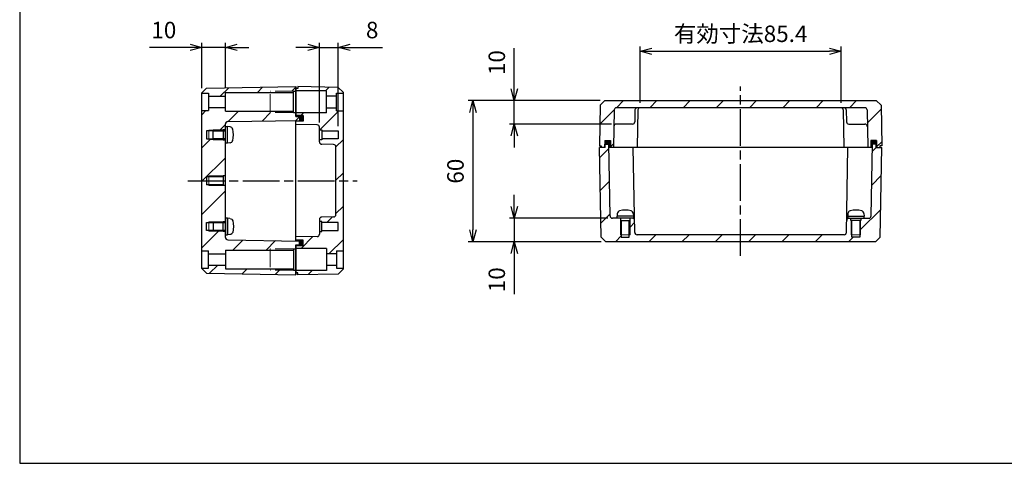
# Model space of a CAD drawing. Units: millimetres. Extents: x 0 to 1622, y 0 to 560.
# Drawn here: x 816 to 1234, y 0 to 189 of the extents above; entities that cross this region are included whole.
import ezdxf

# ---------------------------------------------------------------- set-up
doc = ezdxf.new("R2010")
doc.units = ezdxf.units.MM
doc.header["$LTSCALE"] = 6.5
for name, pattern in [('AM_ISO02W050', [7.5, 6, -1.5]), ('AM_ISO02W050x2', [3.75, 3, -0.75]), ('AM_ISO08W050', [18, 12, -1.5, 3, -1.5])]:
    doc.linetypes.add(name, pattern=pattern)
for name, color, linetype, lineweight in [('AM_5', 3, 'Continuous', 25), ('AM_7', 4, 'AM_ISO08W050', 25), ('AM_8', 1, 'Continuous', 25), ('ｶﾞｽｹｯﾄ', 5, 'Continuous', 50), ('ﾄｯﾌﾟｶﾊﾞｰ', 7, 'Continuous', 25), ('ﾋﾞｽ', 8, 'Continuous', 25), ('ﾋﾞｽ0', 8, 'AM_ISO02W050x2', 13), ('ﾎﾞﾃﾞｨｰ', 2, 'Continuous', 25), ('ﾎﾞﾃﾞｨｰ0', 2, 'AM_ISO02W050', 15)]:
    doc.layers.add(name, color=color, linetype=linetype, lineweight=lineweight)
doc.styles.get("Standard").update_dxf_attribs({"font": 'ISOCP.SHX', "bigfont": 'EXTFONT.SHX'})
doc.dimstyles.new('AM_ISO$0', dxfattribs={"dimtxt": 3.5, "dimasz": 2.5, "dimexe": 1, "dimexo": 1, "dimgap": 1.5, "dimtad": 1, "dimdsep": 46, "dimtxsty": 'STANDARD', "dimblk": 'OPEN30', "dimcen": 0, "dimclrd": 3, "dimclre": 3, "dimclrt": 2, "dimadec": 0, "dimazin": 2, "dimtp": 0.1, "dimtm": 0.1, "dimtfac": 0.71, "dimtmove": 0, "dimatfit": 3, "dimldrblk": 'OPEN30', "dimfxl": 1, "dimlwd": -1, "dimlwe": -1, "dimarcsym": 0})
pattern_1 = [(45, (13.314, -2e-13), (-7.07107, 7.07107), [])]
pattern_2 = [(45, (-4.331, 0), (-7.07107, 7.07107), [])]

# ---------------------------------------------------------------- blocks, each defined once
blk = doc.blocks.new('TK-A3')
blk.add_lwpolyline([(0, 0), (403, 0), (403, 280), (0, 280)], close=True)
blk = doc.blocks.new('A$C1F3075D9')
at = {"layer": 'ﾋﾞｽ'}
for p, q in [((-1.97, 3.4), (-0.85, 3.5)), ((-0.85, 3.5), (-0.85, -3.5)), ((-0.85, 3.5), (0, 3.5)), ((0, 3.5), (0, -3.5)), ((0, 1.79), (0.9, 2)), ((5.15, 2), (0.9, 2)), ((0.9, -2), (0.9, 2)), ((5.15, 2), (5.15, -2)), ((-1.97, -3.4), (-0.85, -3.5)), ((0, -3.5), (-0.85, -3.5)), ((0, -1.79), (0.9, -2)), ((0.9, -2), (5.15, -2))]:
    blk.add_line(p, q, dxfattribs=at)
for centre, radius, start, end in [((5.55, 0), 9, 164.1191, 195.8809), ((-1.86, 2.11), 1.3, 95, 164.1191), ((-1.86, -2.11), 1.3, 195.8809, 265)]:
    blk.add_arc(centre, radius, start, end, dxfattribs=at)
at = {"layer": 'ﾋﾞｽ0'}
for p, q in [((0, 1.6), (5.15, 1.6)), ((0, -1.6), (5.15, -1.6))]:
    blk.add_line(p, q, dxfattribs=at)
blk = doc.blocks.new('_Open30')
at = {"color": 0, "linetype": 'ByBlock', "lineweight": -2}
for p, q in [((-1, 0.268), (0, 0)), ((0, 0), (-1, -0.268)), ((0, 0), (-1, 0))]:
    blk.add_line(p, q, dxfattribs=at)
blk = doc.blocks.new('*D24')
at = {"layer": 'AM_5', "color": 3}
for p, q in [((1026.16, 159.2), (1026.16, 176.5)), ((1062.73, 154.2), (1024.16, 154.2)), ((1026.16, 144.2), (1026.16, 154.2)), ((1067.54, 144.2), (1024.16, 144.2)), ((1026.16, 139.2), (1026.16, 134.2))]:
    blk.add_line(p, q, dxfattribs=at)
at = {"layer": 'Defpoints', "color": 0}
for p in [(1026.16, 154.2), (1064.73, 154.2), (1069.54, 144.2)]:
    blk.add_point(p, dxfattribs=at)
at = {"layer": 'AM_5', "color": 3, "xscale": 5, "yscale": 5, "zscale": 5}
for p, rotation in [((1026.16, 154.2), 270), ((1026.16, 144.2), 90)]:
    blk.add_blockref('_Open30', p, dxfattribs=dict(at, rotation=rotation))
at = {"layer": 'AM_5', "color": 2, "insert": (1019.66, 170.35), "char_height": 7, "attachment_point": 5, "rotation": 90}
blk.add_mtext('10', dxfattribs=at)
blk = doc.blocks.new('*D25')
at = {"layer": 'AM_5', "color": 3}
for p, q in [((1026.16, 109.2), (1026.16, 114.2)), ((1065.91, 104.2), (1024.16, 104.2)), ((1026.16, 104.2), (1026.16, 94.2)), ((1063.08, 94.2), (1024.16, 94.2)), ((1026.16, 89.2), (1026.16, 71.89))]:
    blk.add_line(p, q, dxfattribs=at)
at = {"layer": 'Defpoints', "color": 0}
for p in [(1067.91, 104.2), (1026.16, 94.2), (1065.08, 94.2)]:
    blk.add_point(p, dxfattribs=at)
at = {"layer": 'AM_5', "color": 3, "xscale": 5, "yscale": 5, "zscale": 5}
for p, rotation in [((1026.16, 104.2), 270), ((1026.16, 94.2), 90)]:
    blk.add_blockref('_Open30', p, dxfattribs=dict(at, rotation=rotation))
at = {"layer": 'AM_5', "color": 2, "insert": (1019.66, 78.04), "char_height": 7, "attachment_point": 5, "rotation": 90}
blk.add_mtext('10', dxfattribs=at)
blk = doc.blocks.new('*D26')
at = {"layer": 'AM_5', "color": 3}
for p, q in [((1062.73, 154.2), (1006.6, 154.2)), ((1008.6, 149.2), (1008.6, 99.2)), ((1063.08, 94.2), (1006.6, 94.2))]:
    blk.add_line(p, q, dxfattribs=at)
at = {"layer": 'Defpoints', "color": 0}
for p in [(1064.73, 154.2), (1008.6, 94.2), (1065.08, 94.2)]:
    blk.add_point(p, dxfattribs=at)
at = {"layer": 'AM_5', "color": 3, "xscale": 5, "yscale": 5, "zscale": 5}
for p, rotation in [((1008.6, 154.2), 90), ((1008.6, 94.2), 270)]:
    blk.add_blockref('_Open30', p, dxfattribs=dict(at, rotation=rotation))
at = {"layer": 'AM_5', "color": 2, "insert": (1002.1, 124.2), "char_height": 7, "attachment_point": 5, "rotation": 90}
blk.add_mtext('60', dxfattribs=at)
blk = doc.blocks.new('*D30')
at = {"layer": 'AM_5', "color": 3}
for p, q in [((1079.68, 153.2), (1079.68, 177.2)), ((1165.08, 153.2), (1165.08, 177.2)), ((1084.68, 175.2), (1160.08, 175.2))]:
    blk.add_line(p, q, dxfattribs=at)
at = {"layer": 'Defpoints', "color": 0}
for p in [(1165.08, 175.2), (1079.68, 151.2), (1165.08, 151.2)]:
    blk.add_point(p, dxfattribs=at)
at = {"layer": 'AM_5', "color": 3, "xscale": 5, "yscale": 5, "zscale": 5, "rotation": 180}
blk.add_blockref('_Open30', (1079.68, 175.2), dxfattribs=at)
at = {"layer": 'AM_5', "color": 3, "xscale": 5, "yscale": 5, "zscale": 5}
blk.add_blockref('_Open30', (1165.08, 175.2), dxfattribs=at)
at = {"layer": 'AM_5', "color": 2, "insert": (1122.38, 181.7), "char_height": 7, "attachment_point": 5}
blk.add_mtext('有効寸法85.4', dxfattribs=at)
blk = doc.blocks.new('*D32')
at = {"layer": 'AM_5', "color": 3}
for p, q in [((888.4, 176.79), (871.1, 176.79)), ((893.4, 159.46), (893.4, 178.79)), ((903.4, 176.79), (893.4, 176.79)), ((903.4, 159.65), (903.4, 178.79)), ((908.4, 176.79), (913.4, 176.79))]:
    blk.add_line(p, q, dxfattribs=at)
at = {"layer": 'Defpoints', "color": 0}
for p in [(893.4, 176.79), (893.4, 157.46), (903.4, 157.65)]:
    blk.add_point(p, dxfattribs=at)
at = {"layer": 'AM_5', "color": 3, "xscale": 5, "yscale": 5, "zscale": 5}
blk.add_blockref('_Open30', (893.4, 176.79), dxfattribs=at)
at = {"layer": 'AM_5', "color": 3, "xscale": 5, "yscale": 5, "zscale": 5, "rotation": 180}
blk.add_blockref('_Open30', (903.4, 176.79), dxfattribs=at)
at = {"layer": 'AM_5', "color": 2, "insert": (877.25, 183.29), "char_height": 7, "attachment_point": 5}
blk.add_mtext('10', dxfattribs=at)
blk = doc.blocks.new('*D33')
at = {"layer": 'AM_5', "color": 3}
for p, q in [((938.4, 176.79), (933.4, 176.79)), ((943.4, 144.91), (943.4, 178.79)), ((943.4, 176.79), (951.4, 176.79)), ((951.4, 143.35), (951.4, 178.79)), ((956.4, 176.79), (970.2, 176.79))]:
    blk.add_line(p, q, dxfattribs=at)
at = {"layer": 'Defpoints', "color": 0}
for p in [(951.4, 176.79), (943.4, 142.91), (951.4, 141.35)]:
    blk.add_point(p, dxfattribs=at)
at = {"layer": 'AM_5', "color": 3, "xscale": 5, "yscale": 5, "zscale": 5}
blk.add_blockref('_Open30', (943.4, 176.79), dxfattribs=at)
at = {"layer": 'AM_5', "color": 3, "xscale": 5, "yscale": 5, "zscale": 5, "rotation": 180}
blk.add_blockref('_Open30', (951.4, 176.79), dxfattribs=at)
at = {"layer": 'AM_5', "color": 2, "insert": (965.8, 183.29), "char_height": 7, "attachment_point": 5}
blk.add_mtext('8', dxfattribs=at)

msp = doc.modelspace()

# ---------------------------------------------------------------- hatches: boundary and pattern name
at = {"layer": 'AM_8', "ltscale": 0.2}
h = msp.add_hatch(dxfattribs=at)
h.set_pattern_fill('_U', color=256, scale=10, angle=45, style=0, pattern_type=0)
h.set_pattern_definition(pattern_2)
h.paths.add_polyline_path([(903.404, 157.654), (922.404, 157.654), (922.404, 158.154), (933.404, 158.154), (933.404, 158.354), (933.404, 159.339), (933.404, 160.154), (895.403, 159.491), (893.404, 157.456), (893.404, 157.354), (896.204, 157.354), (896.204, 156.054), (903.404, 156.054)])
h = msp.add_hatch(dxfattribs=at)
h.set_pattern_fill('_U', color=256, scale=10, angle=45, style=0, pattern_type=0)
h.set_pattern_definition(pattern_2)
h.paths.add_polyline_path([(934.204, 159.354), (933.404, 159.339), (933.404, 158.354), (946.404, 158.354), (946.404, 156.154), (950.604, 156.154), (950.604, 157.404), (953.404, 157.404), (953.404, 157.803), (951.404, 159.84), (934.204, 160.154)])
h = msp.add_hatch(dxfattribs=at)
h.set_pattern_fill('_U', color=256, scale=10, angle=45, style=0, pattern_type=0)
h.set_pattern_definition(pattern_2)
edge = h.paths.add_edge_path()
edge.add_line((934.904, 145.804), (934.904, 147.378))
edge.add_line((934.904, 147.378), (933.404, 147.404))
edge.add_line((933.404, 147.404), (933.404, 147.43))
edge.add_line((933.404, 147.43), (933.404, 147.87))
edge.add_line((933.404, 147.87), (933.404, 148.954))
edge.add_line((933.404, 148.954), (933.404, 149.154))
edge.add_line((933.404, 149.154), (922.404, 149.154))
edge.add_line((922.404, 149.154), (922.404, 149.654))
edge.add_line((922.404, 149.654), (903.404, 149.654))
edge.add_line((903.404, 149.654), (903.404, 151.254))
edge.add_line((903.404, 151.254), (896.204, 151.254))
edge.add_line((896.204, 151.254), (896.204, 149.954))
edge.add_line((896.204, 149.954), (893.404, 149.954))
edge.add_line((893.404, 149.954), (893.404, 90.354))
edge.add_line((893.404, 90.354), (896.204, 90.354))
edge.add_line((896.204, 90.354), (896.204, 89.054))
edge.add_line((896.204, 89.054), (903.404, 89.054))
edge.add_line((903.404, 89.054), (903.404, 90.654))
edge.add_line((903.404, 90.654), (922.404, 90.654))
edge.add_line((922.404, 90.654), (922.404, 91.154))
edge.add_line((922.404, 91.154), (933.404, 91.154))
edge.add_line((933.404, 91.154), (933.404, 91.354))
edge.add_line((933.404, 91.354), (933.404, 92.437))
edge.add_line((933.404, 92.437), (933.404, 92.878))
edge.add_line((933.404, 92.878), (933.404, 92.904))
edge.add_line((933.404, 92.904), (934.904, 92.93))
edge.add_line((934.904, 92.93), (934.904, 94.504))
edge.add_line((934.904, 94.504), (933.404, 94.53))
edge.add_line((933.404, 94.53), (904.386, 95.037))
edge.add_arc((904.404, 96.036), 1, 180, 269, ccw=False)
edge.add_line((903.404, 96.036), (903.404, 97.154))
edge.add_line((903.404, 97.154), (903.404, 98.554))
edge.add_line((903.404, 98.554), (902.404, 98.554))
edge.add_line((902.404, 98.554), (902.404, 98.654))
edge.add_line((902.404, 98.654), (896.404, 98.654))
edge.add_line((896.404, 98.654), (896.404, 98.954))
edge.add_line((896.404, 98.954), (895.404, 98.954))
edge.add_line((895.404, 98.954), (895.404, 102.354))
edge.add_line((895.404, 102.354), (896.404, 102.354))
edge.add_line((896.404, 102.354), (896.404, 102.654))
edge.add_line((896.404, 102.654), (902.404, 102.654))
edge.add_line((902.404, 102.654), (902.404, 102.754))
edge.add_line((902.404, 102.754), (903.404, 102.754))
edge.add_line((903.404, 102.754), (903.404, 104.154))
edge.add_line((903.404, 104.154), (903.404, 118.054))
edge.add_line((903.404, 118.054), (902.404, 118.054))
edge.add_line((902.404, 118.054), (902.404, 118.154))
edge.add_line((902.404, 118.154), (896.404, 118.154))
edge.add_line((896.404, 118.154), (896.404, 118.454))
edge.add_line((896.404, 118.454), (895.404, 118.454))
edge.add_line((895.404, 118.454), (895.404, 121.854))
edge.add_line((895.404, 121.854), (896.404, 121.854))
edge.add_line((896.404, 121.854), (896.404, 122.154))
edge.add_line((896.404, 122.154), (902.404, 122.154))
edge.add_line((902.404, 122.154), (902.404, 122.254))
edge.add_line((902.404, 122.254), (903.404, 122.254))
edge.add_line((903.404, 122.254), (903.404, 137.554))
edge.add_line((903.404, 137.554), (902.404, 137.554))
edge.add_line((902.404, 137.554), (902.404, 137.654))
edge.add_line((902.404, 137.654), (896.404, 137.654))
edge.add_line((896.404, 137.654), (896.404, 137.954))
edge.add_line((896.404, 137.954), (895.404, 137.954))
edge.add_line((895.404, 137.954), (895.404, 141.354))
edge.add_line((895.404, 141.354), (896.404, 141.354))
edge.add_line((896.404, 141.354), (896.404, 141.654))
edge.add_line((896.404, 141.654), (898.254, 141.654))
edge.add_line((898.254, 141.654), (902.404, 141.654))
edge.add_line((902.404, 141.654), (902.404, 141.754))
edge.add_line((902.404, 141.754), (903.404, 141.754))
edge.add_line((903.404, 141.754), (903.404, 144.271))
edge.add_arc((904.404, 144.271), 1, 91, 180, ccw=False)
edge.add_line((904.386, 145.271), (934.904, 145.804))
h = msp.add_hatch(dxfattribs=at)
h.set_pattern_fill('_U', color=256, scale=10, angle=45, style=0, pattern_type=0)
h.set_pattern_definition(pattern_2)
edge = h.paths.add_edge_path()
edge.add_line((943.404, 141.754), (944.404, 141.754))
edge.add_line((944.404, 141.754), (944.404, 141.354))
edge.add_line((944.404, 141.354), (951.404, 141.354))
edge.add_line((951.404, 141.354), (951.404, 137.954))
edge.add_line((951.404, 137.954), (944.404, 137.954))
edge.add_line((944.404, 137.954), (944.404, 137.554))
edge.add_line((944.404, 137.554), (943.404, 137.554))
edge.add_line((943.404, 137.554), (943.404, 136.637))
edge.add_arc((944.404, 136.637), 1, 180, 269)
edge.add_line((944.386, 135.637), (949.421, 135.549))
edge.add_arc((949.404, 134.549), 1, 0, 89, ccw=False)
edge.add_line((950.404, 134.549), (950.404, 105.759))
edge.add_arc((949.404, 105.759), 1, -89, 0, ccw=False)
edge.add_line((949.421, 104.759), (944.386, 104.671))
edge.add_arc((944.404, 103.671), 1, 91, 180)
edge.add_line((943.404, 103.671), (943.404, 102.754))
edge.add_line((943.404, 102.754), (944.404, 102.754))
edge.add_line((944.404, 102.754), (944.404, 102.354))
edge.add_line((944.404, 102.354), (951.404, 102.354))
edge.add_line((951.404, 102.354), (951.404, 98.954))
edge.add_line((951.404, 98.954), (944.404, 98.954))
edge.add_line((944.404, 98.954), (944.404, 98.554))
edge.add_line((944.404, 98.554), (943.404, 98.554))
edge.add_line((943.404, 98.554), (943.404, 97.395))
edge.add_arc((942.404, 97.395), 1, -89, 0, ccw=False)
edge.add_line((942.421, 96.395), (933.404, 96.237))
edge.add_line((933.404, 96.237), (933.404, 94.937))
edge.add_line((933.404, 94.937), (936.404, 94.885))
edge.add_line((936.404, 94.885), (936.404, 92.49))
edge.add_line((936.404, 92.49), (933.404, 92.437))
edge.add_line((933.404, 92.437), (933.404, 91.354))
edge.add_line((933.404, 91.354), (946.404, 91.354))
edge.add_line((946.404, 91.354), (946.404, 89.154))
edge.add_line((946.404, 89.154), (950.604, 89.154))
edge.add_line((950.604, 89.154), (950.604, 90.404))
edge.add_line((950.604, 90.404), (953.404, 90.404))
edge.add_line((953.404, 90.404), (953.404, 149.904))
edge.add_line((953.404, 149.904), (950.604, 149.904))
edge.add_line((950.604, 149.904), (950.604, 151.154))
edge.add_line((950.604, 151.154), (946.404, 151.154))
edge.add_line((946.404, 151.154), (946.404, 148.954))
edge.add_line((946.404, 148.954), (933.404, 148.954))
edge.add_line((933.404, 148.954), (933.404, 147.87))
edge.add_line((933.404, 147.87), (936.404, 147.818))
edge.add_line((936.404, 147.818), (936.404, 145.423))
edge.add_line((936.404, 145.423), (933.404, 145.37))
edge.add_line((933.404, 145.37), (933.404, 144.07))
edge.add_line((933.404, 144.07), (942.421, 143.913))
edge.add_arc((942.404, 142.913), 1, 0, 89, ccw=False)
edge.add_line((943.404, 142.913), (943.404, 141.754))
h = msp.add_hatch(dxfattribs=at)
h.set_pattern_fill('_U', color=256, scale=10, angle=45, style=0, pattern_type=0)
h.set_pattern_definition(pattern_1)
edge = h.paths.add_edge_path()
edge.add_line((1181.579, 134.997), (1182.378, 134.997))
edge.add_line((1182.378, 134.997), (1182.064, 152.197))
edge.add_line((1182.064, 152.197), (1180.027, 154.197))
edge.add_line((1180.027, 154.197), (1064.729, 154.197))
edge.add_line((1064.729, 154.197), (1062.692, 152.197))
edge.add_line((1062.692, 152.197), (1062.378, 134.997))
edge.add_line((1062.378, 134.997), (1063.177, 134.997))
edge.add_line((1063.177, 134.997), (1063.192, 134.197))
edge.add_line((1063.192, 134.197), (1064.578, 134.197))
edge.add_line((1064.578, 134.197), (1064.631, 137.197))
edge.add_line((1064.631, 137.197), (1067.026, 137.197))
edge.add_line((1067.026, 137.197), (1067.078, 134.197))
edge.add_line((1067.078, 134.197), (1068.378, 134.197))
edge.add_line((1068.378, 134.197), (1068.658, 150.214))
edge.add_arc((1069.658, 150.197), 1, 90, 179, ccw=False)
edge.add_line((1069.658, 151.197), (1078.483, 151.197))
edge.add_line((1078.483, 151.197), (1079.741, 151.197))
edge.add_line((1079.741, 151.197), (1165.015, 151.197))
edge.add_line((1165.015, 151.197), (1166.273, 151.197))
edge.add_line((1166.273, 151.197), (1175.099, 151.197))
edge.add_arc((1175.099, 150.197), 1, 1, 90, ccw=False)
edge.add_line((1176.099, 150.214), (1176.378, 134.197))
edge.add_line((1176.378, 134.197), (1177.678, 134.197))
edge.add_line((1177.678, 134.197), (1177.731, 137.197))
edge.add_line((1177.731, 137.197), (1180.126, 137.197))
edge.add_line((1180.126, 137.197), (1180.178, 134.197))
edge.add_line((1180.178, 134.197), (1181.564, 134.197))
edge.add_line((1181.564, 134.197), (1181.579, 134.997))
h = msp.add_hatch(dxfattribs=at)
h.set_pattern_fill('_U', color=256, scale=10, angle=45, style=0, pattern_type=0)
h.set_pattern_definition(pattern_1)
edge = h.paths.add_edge_path()
edge.add_line((1071.278, 103.197), (1071.278, 104.197))
edge.add_line((1071.278, 104.197), (1069.878, 104.197))
edge.add_line((1069.878, 104.197), (1067.911, 104.197))
edge.add_arc((1067.911, 105.197), 1, 181, 270, ccw=False)
edge.add_line((1066.911, 105.18), (1066.378, 135.697))
edge.add_line((1066.378, 135.697), (1064.804, 135.697))
edge.add_line((1064.804, 135.697), (1064.778, 134.197))
edge.add_line((1064.778, 134.197), (1064.578, 134.197))
edge.add_line((1064.578, 134.197), (1063.192, 134.197))
edge.add_line((1063.192, 134.197), (1062.378, 134.197))
edge.add_line((1062.378, 134.197), (1063.042, 96.197))
edge.add_line((1063.042, 96.197), (1065.076, 94.197))
edge.add_line((1065.076, 94.197), (1179.68, 94.197))
edge.add_line((1179.68, 94.197), (1181.715, 96.197))
edge.add_line((1181.715, 96.197), (1182.378, 134.197))
edge.add_line((1182.378, 134.197), (1181.564, 134.197))
edge.add_line((1181.564, 134.197), (1180.178, 134.197))
edge.add_line((1180.178, 134.197), (1179.978, 134.197))
edge.add_line((1179.978, 134.197), (1179.952, 135.697))
edge.add_line((1179.952, 135.697), (1178.378, 135.697))
edge.add_line((1178.378, 135.697), (1177.846, 105.18))
edge.add_arc((1176.846, 105.197), 1, 270, 359, ccw=False)
edge.add_line((1176.846, 104.197), (1174.878, 104.197))
edge.add_line((1174.878, 104.197), (1173.478, 104.197))
edge.add_line((1173.478, 104.197), (1173.478, 103.197))
edge.add_line((1173.478, 103.197), (1173.378, 103.197))
edge.add_line((1173.378, 103.197), (1173.378, 97.197))
edge.add_line((1173.378, 97.197), (1173.078, 97.197))
edge.add_line((1173.078, 97.197), (1173.078, 96.197))
edge.add_line((1173.078, 96.197), (1169.678, 96.197))
edge.add_line((1169.678, 96.197), (1169.678, 97.197))
edge.add_line((1169.678, 97.197), (1169.378, 97.197))
edge.add_line((1169.378, 97.197), (1169.378, 103.197))
edge.add_line((1169.378, 103.197), (1169.278, 103.197))
edge.add_line((1169.278, 103.197), (1169.278, 104.197))
edge.add_line((1169.278, 104.197), (1168.461, 104.197))
edge.add_arc((1168.461, 103.197), 1, 90, 179)
edge.add_line((1167.461, 103.214), (1167.373, 98.18))
edge.add_arc((1166.373, 98.197), 1, 270, 359, ccw=False)
edge.add_line((1166.373, 97.197), (1078.383, 97.197))
edge.add_arc((1078.383, 98.197), 1, 181, 270, ccw=False)
edge.add_line((1077.383, 98.18), (1077.295, 103.214))
edge.add_arc((1076.295, 103.197), 1, 1, 90)
edge.add_line((1076.295, 104.197), (1075.478, 104.197))
edge.add_line((1075.478, 104.197), (1075.478, 103.197))
edge.add_line((1075.478, 103.197), (1075.378, 103.197))
edge.add_line((1075.378, 103.197), (1075.378, 97.197))
edge.add_line((1075.378, 97.197), (1075.078, 97.197))
edge.add_line((1075.078, 97.197), (1075.078, 96.197))
edge.add_line((1075.078, 96.197), (1071.678, 96.197))
edge.add_line((1071.678, 96.197), (1071.678, 97.197))
edge.add_line((1071.678, 97.197), (1071.378, 97.197))
edge.add_line((1071.378, 97.197), (1071.378, 103.197))
edge.add_line((1071.378, 103.197), (1071.278, 103.197))
h = msp.add_hatch(dxfattribs=at)
h.set_pattern_fill('_U', color=256, scale=10, angle=45, style=0, pattern_type=0)
h.set_pattern_definition(pattern_2)
h.paths.add_polyline_path([(933.404, 80.968), (933.404, 81.954), (933.404, 82.154), (922.404, 82.154), (922.404, 82.654), (903.404, 82.654), (903.404, 84.254), (896.204, 84.254), (896.204, 82.954), (893.404, 82.954), (893.404, 82.852), (895.403, 80.817), (933.404, 80.154)])
h = msp.add_hatch(dxfattribs=at)
h.set_pattern_fill('_U', color=256, scale=10, angle=45, style=0, pattern_type=0)
h.set_pattern_definition(pattern_2)
h.paths.add_polyline_path([(953.404, 82.505), (953.404, 82.904), (950.604, 82.904), (950.604, 84.154), (946.404, 84.154), (946.404, 81.954), (933.404, 81.954), (933.404, 80.968), (934.204, 80.954), (934.204, 80.154), (951.404, 80.468)])
at = {"layer": 'ｶﾞｽｹｯﾄ', "ltscale": 0.2}
h = msp.add_hatch(color=256, dxfattribs=at)
h.dxf.hatch_style = 1
h.paths.add_polyline_path([(936.404, 147.818), (933.404, 147.87), (933.404, 147.404), (934.904, 147.378), (934.904, 145.804), (933.404, 145.778), (933.404, 145.37), (936.404, 145.423)])
h = msp.add_hatch(color=256, dxfattribs=at)
h.dxf.hatch_style = 1
h.paths.add_polyline_path([(1066.378, 135.697), (1066.404, 134.197), (1067.078, 134.197), (1067.026, 137.197), (1064.631, 137.197), (1064.578, 134.197), (1064.778, 134.197), (1064.804, 135.697)])
h = msp.add_hatch(color=256, dxfattribs=at)
h.dxf.hatch_style = 1
h.paths.add_polyline_path([(1179.952, 135.697), (1179.978, 134.197), (1180.178, 134.197), (1180.126, 137.197), (1177.731, 137.197), (1177.678, 134.197), (1178.352, 134.197), (1178.378, 135.697)])
h = msp.add_hatch(color=256, dxfattribs=at)
h.dxf.hatch_style = 1
h.paths.add_polyline_path([(936.404, 94.885), (933.404, 94.937), (933.404, 94.53), (934.904, 94.504), (934.904, 92.93), (933.404, 92.904), (933.404, 92.437), (936.404, 92.49)])

# ---------------------------------------------------------------- linework, layer by layer
for p, q in [((1064.578, 134.197), (1063.192, 134.197)), ((1180.178, 134.197), (1181.564, 134.197))]:
    msp.add_line(p, q)
at = {"layer": 'AM_7', "ltscale": 0.2}
for p, q in [((1122.378, 88.197), (1122.378, 160.197)), ((887.404, 120.154), (959.404, 120.154))]:
    msp.add_line(p, q, dxfattribs=at)
at = {"layer": 'ﾄｯﾌﾟｶﾊﾞｰ'}
for p, q in [((934.204, 159.354), (933.404, 159.339)), ((933.404, 147.87), (933.404, 159.339)), ((951.404, 159.84), (934.204, 160.154)), ((934.204, 160.154), (934.204, 159.354)), ((951.404, 159.84), (953.404, 157.803)), ((946.404, 158.354), (933.404, 158.354)), ((946.404, 148.954), (946.404, 158.354)), ((950.604, 156.154), (946.404, 156.154)), ((950.604, 149.904), (950.604, 157.404)), ((950.604, 157.404), (953.404, 157.404)), ((953.404, 157.803), (953.404, 82.505)), ((946.404, 151.154), (950.604, 151.154)), ((1062.692, 152.197), (1062.378, 134.997)), ((1062.692, 152.197), (1064.729, 154.197)), ((1064.729, 154.197), (1180.027, 154.197)), ((1175.099, 151.197), (1069.658, 151.197)), ((1182.064, 152.197), (1180.027, 154.197)), ((1182.064, 152.197), (1182.378, 134.997)), ((946.404, 148.954), (933.404, 148.954)), ((936.404, 147.818), (933.404, 147.87)), ((936.404, 147.818), (936.404, 145.423)), ((950.604, 149.904), (953.404, 149.904)), ((1068.658, 150.214), (1068.378, 134.197)), ((1077.483, 150.214), (1077.395, 145.18)), ((1078.741, 150.214), (1078.462, 134.197)), ((1166.015, 150.214), (1166.295, 134.197)), ((1167.273, 150.214), (1167.361, 145.18)), ((1176.099, 150.214), (1176.378, 134.197)), ((933.404, 94.53), (933.404, 145.778)), ((936.404, 145.423), (933.404, 145.37)), ((942.421, 143.913), (933.404, 144.07)), ((943.404, 136.637), (943.404, 142.913)), ((1076.396, 144.197), (1069.535, 144.197)), ((1168.361, 144.197), (1175.221, 144.197)), ((943.404, 141.754), (944.404, 141.754)), ((944.404, 141.754), (944.404, 137.554)), ((944.404, 141.354), (951.404, 141.354)), ((951.404, 141.354), (951.404, 137.954)), ((944.404, 137.554), (943.404, 137.554)), ((949.421, 135.549), (944.386, 135.637)), ((951.404, 137.954), (944.404, 137.954)), ((950.404, 105.759), (950.404, 134.549)), ((1062.378, 134.997), (1063.178, 134.997)), ((1063.177, 134.997), (1063.192, 134.197)), ((1064.631, 137.197), (1064.578, 134.197)), ((1064.631, 137.197), (1067.026, 137.197)), ((1178.352, 134.197), (1066.404, 134.197)), ((1067.026, 137.197), (1067.078, 134.197)), ((1177.731, 137.197), (1177.678, 134.197)), ((1180.126, 137.197), (1177.731, 137.197)), ((1180.126, 137.197), (1180.178, 134.197)), ((1181.579, 134.997), (1181.564, 134.197)), ((1182.378, 134.997), (1181.578, 134.997)), ((949.421, 104.759), (944.386, 104.671)), ((943.404, 103.671), (943.404, 97.395)), ((944.404, 102.754), (943.404, 102.754)), ((944.404, 98.554), (944.404, 102.754)), ((951.404, 102.354), (944.404, 102.354)), ((951.404, 98.954), (951.404, 102.354)), ((942.421, 96.395), (933.404, 96.237)), ((943.404, 98.554), (944.404, 98.554)), ((944.404, 98.954), (951.404, 98.954)), ((936.404, 94.885), (933.404, 94.937)), ((936.404, 92.49), (933.404, 92.437)), ((933.404, 92.437), (933.404, 80.968)), ((936.404, 92.49), (936.404, 94.885)), ((946.404, 91.354), (933.404, 91.354)), ((946.404, 91.354), (946.404, 81.954)), ((946.404, 89.154), (950.604, 89.154)), ((950.604, 90.404), (953.404, 90.404)), ((950.604, 90.404), (950.604, 82.904)), ((950.604, 84.154), (946.404, 84.154)), ((946.404, 81.954), (933.404, 81.954)), ((934.204, 80.954), (933.404, 80.968)), ((934.204, 80.154), (934.204, 80.954)), ((951.404, 80.468), (934.204, 80.154)), ((950.604, 82.904), (953.404, 82.904)), ((951.404, 80.468), (953.404, 82.505))]:
    msp.add_line(p, q, dxfattribs=at)
for centre, start, end in [((1069.658, 150.197), 90, 179), ((1078.483, 150.197), 90, 179), ((1079.741, 150.197), 90, 179), ((1165.015, 150.197), 1, 90), ((1166.273, 150.197), 1, 90), ((1175.099, 150.197), 1, 90), ((942.404, 142.913), 360, 89), ((1069.535, 143.197), 90, 179), ((1076.396, 145.197), 270, 359), ((1168.361, 145.197), 181, 270), ((1175.221, 143.197), 1, 90), ((944.404, 136.637), 180, 269), ((949.404, 134.549), 360, 89), ((944.404, 103.671), 91, 180), ((949.404, 105.759), 271, 0), ((942.404, 97.395), 271, 0)]:
    msp.add_arc(centre, 1, start, end, dxfattribs=at)
at = {"layer": 'ﾋﾞｽ'}
for p, q in [((1069.976, 106.166), (1069.878, 105.047)), ((1076.878, 105.047), (1069.878, 105.047)), ((1069.878, 104.197), (1069.878, 105.047)), ((1076.78, 106.166), (1076.878, 105.047)), ((1076.878, 105.047), (1076.878, 104.197)), ((1167.976, 106.166), (1167.878, 105.047)), ((1167.878, 105.047), (1174.878, 105.047)), ((1167.878, 105.047), (1167.878, 104.197)), ((1174.78, 106.166), (1174.878, 105.047)), ((1174.878, 104.197), (1174.878, 105.047)), ((1076.878, 104.197), (1069.878, 104.197)), ((1167.878, 104.197), (1174.878, 104.197))]:
    msp.add_line(p, q, dxfattribs=at)
for centre, radius, start, end in [((1071.271, 106.053), 1.3, 105.88085, 175), ((1073.378, 98.647), 9, 74.11915, 105.88085), ((1075.485, 106.053), 1.3, 5, 74.11915), ((1169.271, 106.053), 1.3, 105.88085, 175), ((1171.378, 98.647), 9, 74.11915, 105.88085), ((1173.485, 106.053), 1.3, 5, 74.11915)]:
    msp.add_arc(centre, radius, start, end, dxfattribs=at)
at = {"layer": 'ﾎﾞﾃﾞｨｰ'}
for p, q in [((895.403, 159.491), (893.404, 157.456)), ((895.403, 159.491), (933.404, 160.154)), ((933.404, 160.154), (933.404, 147.43)), ((933.404, 147.404), (933.404, 160.154)), ((893.404, 82.852), (893.404, 157.456)), ((893.404, 157.354), (896.204, 157.354)), ((896.204, 157.354), (896.204, 149.954)), ((896.204, 156.054), (903.404, 156.054)), ((903.404, 149.654), (903.404, 157.654)), ((903.404, 157.654), (932.404, 157.654)), ((932.404, 149.154), (932.404, 158.154)), ((932.404, 158.154), (933.404, 158.154)), ((896.204, 151.254), (903.404, 151.254)), ((893.404, 149.954), (896.204, 149.954)), ((903.404, 149.654), (932.404, 149.654)), ((932.404, 149.154), (933.404, 149.154)), ((933.404, 147.404), (934.904, 147.378)), ((934.904, 147.378), (934.904, 145.804)), ((903.404, 96.036), (903.404, 144.271)), ((904.386, 145.271), (934.904, 145.804)), ((1064.778, 134.197), (1062.378, 134.197)), ((1063.042, 96.197), (1062.378, 134.197)), ((1064.778, 134.197), (1064.804, 135.697)), ((1064.804, 135.697), (1066.378, 135.697)), ((1066.911, 105.18), (1066.378, 135.697)), ((1077.383, 98.18), (1076.754, 134.197)), ((1167.373, 98.18), (1168.002, 134.197)), ((1177.846, 105.18), (1178.378, 135.697)), ((1179.952, 135.697), (1178.378, 135.697)), ((1179.978, 134.197), (1179.952, 135.697)), ((1179.978, 134.197), (1182.378, 134.197)), ((1181.715, 96.197), (1182.378, 134.197)), ((902.404, 121.854), (895.404, 121.854)), ((895.404, 121.854), (895.404, 118.454)), ((902.404, 122.254), (902.404, 118.054)), ((903.404, 122.254), (902.404, 122.254)), ((902.404, 118.454), (895.404, 118.454)), ((903.404, 118.054), (902.404, 118.054)), ((1076.295, 104.197), (1067.911, 104.197)), ((1168.461, 104.197), (1176.846, 104.197)), ((1166.373, 97.197), (1078.383, 97.197)), ((904.386, 95.037), (934.904, 94.504)), ((933.404, 92.904), (934.904, 92.93)), ((933.404, 92.904), (933.404, 80.154)), ((933.404, 80.154), (933.404, 92.878)), ((934.904, 92.93), (934.904, 94.504)), ((1063.042, 96.197), (1065.076, 94.197)), ((1179.68, 94.197), (1065.076, 94.197)), ((1181.715, 96.197), (1179.68, 94.197)), ((893.404, 90.354), (896.204, 90.354)), ((896.204, 82.954), (896.204, 90.354)), ((896.204, 89.054), (903.404, 89.054)), ((903.404, 90.654), (903.404, 82.654)), ((903.404, 90.654), (932.404, 90.654)), ((932.404, 91.154), (932.404, 82.154)), ((932.404, 91.154), (933.404, 91.154)), ((896.204, 84.254), (903.404, 84.254)), ((893.404, 82.954), (896.204, 82.954)), ((895.403, 80.817), (893.404, 82.852)), ((895.403, 80.817), (933.404, 80.154)), ((903.404, 82.654), (932.404, 82.654)), ((932.404, 82.154), (933.404, 82.154))]:
    msp.add_line(p, q, dxfattribs=at)
for points in [[(902.404, 141.354), (895.404, 141.354), (895.404, 137.954), (902.404, 137.954)], [(903.404, 141.754), (902.404, 141.754), (902.404, 137.554), (903.404, 137.554)], [(902.404, 98.954), (895.404, 98.954), (895.404, 102.354), (902.404, 102.354)], [(903.404, 98.554), (902.404, 98.554), (902.404, 102.754), (903.404, 102.754)], [(1071.278, 104.197), (1071.278, 103.197), (1075.478, 103.197), (1075.478, 104.197)], [(1071.678, 103.197), (1071.678, 96.197), (1075.078, 96.197), (1075.078, 103.197)], [(1173.478, 104.197), (1173.478, 103.197), (1169.278, 103.197), (1169.278, 104.197)], [(1173.078, 103.197), (1173.078, 96.197), (1169.678, 96.197), (1169.678, 103.197)]]:
    msp.add_lwpolyline(points, dxfattribs=at)
for centre, start, end in [((904.404, 144.271), 91, 180), ((1067.911, 105.197), 181, 270), ((1176.846, 105.197), 270, 359), ((1076.295, 103.197), 1, 90), ((1168.461, 103.197), 90, 179), ((1078.383, 98.197), 181, 270), ((1166.373, 98.197), 270, 359), ((904.404, 96.036), 180, 269)]:
    msp.add_arc(centre, 1, start, end, dxfattribs=at)
at = {"layer": 'ﾎﾞﾃﾞｨｰ0', "ltscale": 0.2}
for p, q in [((922.404, 149.154), (922.404, 158.154)), ((932.404, 158.154), (922.404, 158.154)), ((932.404, 149.154), (922.404, 149.154)), ((896.404, 141.654), (896.404, 137.654)), ((902.404, 141.654), (896.404, 141.654)), ((896.404, 137.654), (902.404, 137.654)), ((896.404, 122.154), (896.404, 118.154)), ((902.404, 122.154), (896.404, 122.154)), ((902.404, 118.154), (896.404, 118.154)), ((896.404, 102.654), (902.404, 102.654)), ((896.404, 98.654), (896.404, 102.654)), ((1071.378, 103.197), (1071.378, 97.197)), ((1075.378, 97.197), (1075.378, 103.197)), ((1169.378, 97.197), (1169.378, 103.197)), ((1173.378, 103.197), (1173.378, 97.197)), ((902.404, 98.654), (896.404, 98.654)), ((1071.378, 97.197), (1075.378, 97.197)), ((1173.378, 97.197), (1169.378, 97.197)), ((922.404, 91.154), (922.404, 82.154)), ((932.404, 91.154), (922.404, 91.154)), ((932.404, 82.154), (922.404, 82.154))]:
    msp.add_line(p, q, dxfattribs=at)

# ---------------------------------------------------------------- block references
at = {"lineweight": 0, "xscale": 2, "yscale": 2, "zscale": 2}
msp.add_blockref('TK-A3', (816, 0), dxfattribs=at)
at = {"rotation": 180}
msp.add_blockref('A$C1F3075D9', (903.404, 139.654), dxfattribs=at)
at = {"xscale": -1, "rotation": 359.9999999999998}
msp.add_blockref('A$C1F3075D9', (903.404, 100.654), dxfattribs=at)

# ---------------------------------------------------------------- dimensions: what is measured, and where the dimension line sits
at = {"layer": 'AM_5'}
for base, p1, p2, picture, middle in [((893.404, 176.79), (903.404, 157.654), (893.404, 157.456), '*D32', (877.251, 183.29)), ((951.404, 176.79), (943.404, 142.913), (951.404, 141.354), '*D33', (965.804, 183.29))]:
    dim = msp.add_linear_dim(base=base, p1=p1, p2=p2, dimstyle='AM_ISO$0', override={"dimscale": 2}, dxfattribs=at)
    dim.commit()
    dim.dimension.update_dxf_attribs({"geometry": picture, "text_midpoint": middle})
dim = msp.add_linear_dim(base=(1165.078, 175.197), p1=(1079.678, 151.197), p2=(1165.078, 151.197), text='有効寸法<>', dimstyle='AM_ISO$0', override={"dimscale": 2, "dimpost": ''}, dxfattribs=at)
dim.commit()
dim.dimension.update_dxf_attribs({"geometry": '*D30', "text_midpoint": (1122.378, 181.697)})
for base, p1, p2, picture, middle in [((1026.159, 154.197), (1069.535, 144.197), (1064.729, 154.197), '*D24', (1019.659, 170.35)), ((1008.603, 94.197), (1064.729, 154.197), (1065.076, 94.197), '*D26', (1002.103, 124.197)), ((1026.159, 94.197), (1067.911, 104.197), (1065.076, 94.197), '*D25', (1019.659, 78.044))]:
    dim = msp.add_linear_dim(base=base, p1=p1, p2=p2, angle=90, dimstyle='AM_ISO$0', override={"dimscale": 2}, dxfattribs=at)
    dim.commit()
    dim.dimension.update_dxf_attribs({"geometry": picture, "text_midpoint": middle})

doc.saveas('drawing.dxf')
